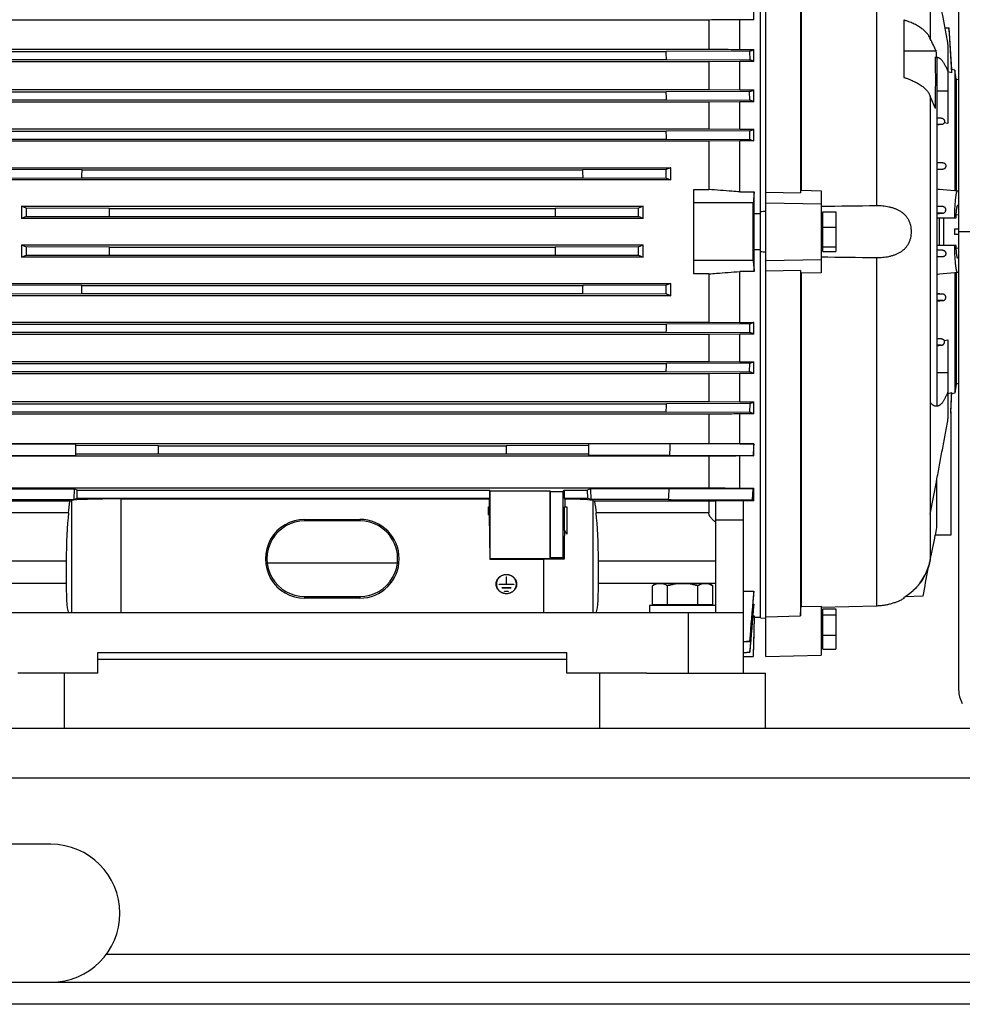
# Model space of a CAD drawing. Units: millimetres. Extents: x -2207 to 2045, y -621 to 1258.
# Drawn here: x 207 to 548, y 25 to 381 of the extents above; entities that cross this region are included whole.
import ezdxf

# ---------------------------------------------------------------- set-up
doc = ezdxf.new("R2010")
doc.units = ezdxf.units.MM
doc.header["$LTSCALE"] = 19.36
doc.layers.get('0').update_dxf_attribs({"linetype": 'CONTINUOUS'})
doc.layers.add('02___PRT_ALL_AXES', color=7, linetype='CONTINUOUS')

msp = doc.modelspace()

# ---------------------------------------------------------------- linework, layer by layer
at = {"color": 7, "linetype": 'CONTINUOUS'}
for p, q in [((477.15, 150.61), (477.15, 458.61)), ((475.15, 164.67), (475.15, 444.56)), ((489.65, 443.88), (489.65, 318.72)), ((489.94, 440.5), (489.94, 319.62)), ((536.74, 415.41), (536.74, 374.51)), ((547, 395.11), (547, 138.61)), ((472.74, 381.44), (472.74, 385.89)), ((456.47, 381.32), (183.54, 381.32)), ((456.47, 381.32), (456.47, 370.78)), ((467.66, 370.66), (467.66, 381.44)), ((472.74, 381.44), (467.66, 381.44)), ((527.15, 381.29), (527.15, 360.5)), ((542.07, 378.45), (543.58, 378.45)), ((543.15, 372.48), (543.15, 343.87)), ((183.54, 370.78), (456.47, 370.78)), ((198.99, 369.89), (441.02, 369.89)), ((471.25, 369.98), (441.02, 369.89)), ((467.66, 370.66), (472.74, 370.66)), ((471.25, 369.98), (471.36, 366.9)), ((472.74, 366.3), (472.74, 370.66)), ((538.92, 370), (527.15, 370)), ((538.97, 367.88), (538.61, 367.88)), ((539.15, 367.75), (539.15, 241.48)), ((456.47, 366.18), (183.54, 366.18)), ((198.89, 366.99), (441.12, 366.99)), ((441.12, 366.99), (471.36, 366.9)), ((467.66, 366.3), (456.47, 366.18)), ((456.47, 366.18), (456.47, 356.14)), ((467.66, 356.02), (467.66, 366.3)), ((472.74, 366.3), (467.66, 366.3)), ((544.5, 362.15), (543.15, 362.5)), ((544.5, 362.15), (544.5, 363.42)), ((545.65, 363.11), (544.5, 363.42)), ((545.65, 363.11), (545.65, 319.42)), ((546.09, 359.87), (545.65, 363.11)), ((546.09, 359.87), (546.09, 319.38)), ((547, 359.63), (546.09, 359.87)), ((183.54, 356.14), (456.47, 356.14)), ((198.98, 355.29), (441.03, 355.29)), ((471.26, 355.39), (441.03, 355.29)), ((456.47, 356.14), (467.66, 356.02)), ((467.66, 356.02), (472.74, 356.02)), ((471.35, 352.3), (471.26, 355.39)), ((472.74, 351.72), (472.74, 356.02)), ((536.74, 353.72), (536.74, 185.61)), ((456.47, 351.61), (183.54, 351.61)), ((198.9, 352.4), (441.11, 352.4)), ((441.11, 352.4), (471.35, 352.3)), ((467.66, 351.72), (456.47, 351.61)), ((456.47, 351.61), (456.47, 341.86)), ((467.66, 341.75), (467.66, 351.72)), ((472.74, 351.72), (467.66, 351.72)), ((540.71, 345.79), (539.15, 345.93)), ((540.78, 343.4), (539.16, 343.26)), ((543.15, 343.87), (541.82, 344.1)), ((183.54, 341.86), (456.47, 341.86)), ((198.96, 341.05), (441.05, 341.05)), ((471.28, 341.15), (441.05, 341.05)), ((456.47, 341.86), (467.66, 341.75)), ((467.66, 341.75), (472.74, 341.75)), ((471.34, 338.06), (471.28, 341.15)), ((472.74, 337.49), (472.74, 341.75)), ((456.47, 337.39), (183.54, 337.39)), ((198.91, 338.16), (441.11, 338.16)), ((441.11, 338.16), (471.34, 338.06)), ((467.66, 337.49), (456.47, 337.39)), ((456.47, 337.39), (456.47, 319.9)), ((467.66, 319.06), (467.66, 337.49)), ((472.74, 337.49), (467.66, 337.49)), ((539.15, 329.78), (541.29, 329.59)), ((197.35, 327.8), (442.66, 327.8)), ((229.29, 327.01), (199.06, 327.11)), ((229.29, 327.01), (410.72, 327.01)), ((440.95, 327.11), (410.72, 327.01)), ((440.99, 324.03), (440.95, 327.11)), ((442.66, 323.35), (442.66, 327.8)), ((541.22, 327.2), (539.15, 327.03)), ((442.66, 323.35), (197.35, 323.35)), ((199.02, 324.03), (229.25, 324.12)), ((229.25, 324.12), (410.75, 324.12)), ((410.75, 324.12), (440.99, 324.03)), ((440.99, 324.03), (442.66, 323.35)), ((451, 289.33), (451, 319.9)), ((451, 319.9), (456.47, 319.9)), ((467.66, 319.06), (472.93, 319.06)), ((472.93, 311.08), (472.93, 319.06)), ((477.15, 318.98), (489.65, 318.72)), ((489.94, 319.62), (497.15, 319.47)), ((497.15, 319.47), (497.15, 289.75)), ((547, 319.3), (540.13, 319.9)), ((472.55, 315.11), (451, 315.11)), ((477.15, 315.11), (497.15, 314.71)), ((207.35, 313.84), (207.35, 309.4)), ((207.35, 313.84), (432.66, 313.84)), ((209.05, 313.16), (207.35, 313.84)), ((239.28, 313.06), (209.05, 313.16)), ((239.28, 313.06), (400.73, 313.06)), ((430.96, 313.16), (400.73, 313.06)), ((432.66, 313.84), (430.96, 313.16)), ((432.66, 309.4), (432.66, 313.84)), ((475.15, 311.08), (472.93, 311.08)), ((497.75, 297.44), (497.75, 311.78)), ((497.75, 311.78), (502.45, 311.78)), ((502.45, 311.78), (502.45, 297.44)), ((541.35, 313.69), (539.15, 313.88)), ((539.15, 311.13), (541.18, 311.3)), ((547, 310.64), (546.13, 310.71)), ((209.04, 310.07), (207.35, 309.4)), ((432.66, 309.4), (207.35, 309.4)), ((209.04, 310.07), (239.26, 310.17)), ((239.26, 310.17), (400.74, 310.17)), ((400.74, 310.17), (430.97, 310.07)), ((432.66, 309.4), (430.97, 310.07)), ((497.75, 310.41), (497.15, 310.41)), ((539.15, 309.61), (546.07, 309.61)), ((539.95, 309.61), (539.95, 299.61)), ((541.55, 309.61), (541.55, 299.61)), ((497.75, 306.27), (502.45, 306.27)), ((545.55, 305.61), (545.55, 303.61)), ((545.55, 305.61), (547, 305.61)), ((547, 303.61), (545.55, 303.61)), ((207.35, 299.82), (207.35, 295.39)), ((207.35, 299.82), (209.04, 299.15)), ((207.35, 299.82), (432.66, 299.82)), ((430.97, 299.15), (432.66, 299.82)), ((432.66, 295.39), (432.66, 299.82)), ((239.27, 299.06), (209.04, 299.15)), ((239.27, 299.06), (400.75, 299.06)), ((430.97, 299.15), (400.75, 299.06)), ((472.93, 290.16), (472.93, 298.15)), ((472.93, 298.15), (475.15, 298.15)), ((497.75, 298.81), (497.15, 298.81)), ((497.75, 299.1), (502.45, 299.1)), ((497.75, 297.44), (502.45, 297.44)), ((546.07, 299.61), (539.15, 299.61)), ((539.15, 298.1), (541.18, 297.92)), ((547, 298.59), (546.13, 298.51)), ((207.35, 295.39), (209.05, 296.07)), ((432.66, 295.39), (207.35, 295.39)), ((209.05, 296.07), (239.28, 296.16)), ((239.28, 296.16), (400.73, 296.16)), ((400.73, 296.16), (430.96, 296.07)), ((430.96, 296.07), (432.66, 295.39)), ((472.55, 294.11), (451, 294.11)), ((477.15, 294.11), (497.15, 294.51)), ((541.35, 295.53), (539.15, 295.34)), ((456.47, 289.33), (451, 289.33)), ((456.47, 289.33), (456.47, 271.84)), ((467.66, 271.73), (467.66, 290.16)), ((472.93, 290.16), (467.66, 290.16)), ((489.65, 290.5), (477.15, 290.25)), ((489.65, 290.5), (489.65, 165.35)), ((497.15, 289.75), (489.94, 289.6)), ((489.94, 289.6), (489.94, 168.73)), ((540.13, 289.32), (547, 289.92)), ((545.65, 289.81), (545.65, 246.11)), ((546.09, 289.84), (546.09, 249.35)), ((197.35, 285.87), (442.66, 285.87)), ((442.66, 285.87), (440.99, 285.2)), ((442.66, 281.42), (442.66, 285.87)), ((229.26, 285.11), (199.02, 285.2)), ((199.06, 282.12), (229.29, 282.21)), ((229.26, 285.11), (410.76, 285.11)), ((229.29, 282.21), (410.72, 282.21)), ((410.72, 282.21), (440.95, 282.12)), ((440.99, 285.2), (410.76, 285.11)), ((440.95, 282.12), (440.99, 285.2)), ((541.22, 282.02), (539.15, 282.2)), ((442.66, 281.42), (197.35, 281.42)), ((539.15, 279.45), (541.29, 279.63)), ((183.54, 271.84), (456.47, 271.84)), ((456.47, 271.84), (467.66, 271.73)), ((467.66, 271.73), (472.74, 271.73)), ((472.74, 267.47), (472.74, 271.73)), ((198.9, 271.07), (441.1, 271.07)), ((198.96, 268.17), (441.05, 268.17)), ((441.05, 268.17), (471.28, 268.08)), ((471.34, 271.16), (441.1, 271.07)), ((471.28, 268.08), (471.34, 271.16)), ((456.47, 267.36), (183.54, 267.36)), ((467.66, 267.47), (456.47, 267.36)), ((456.47, 267.36), (456.47, 257.61)), ((467.66, 257.5), (467.66, 267.47)), ((472.74, 267.47), (467.66, 267.47)), ((539.16, 265.96), (540.78, 265.82)), ((541.82, 265.12), (543.15, 265.36)), ((543.15, 265.36), (543.15, 236.75)), ((539.15, 263.3), (540.71, 263.43)), ((183.54, 257.61), (456.47, 257.61)), ((471.35, 256.92), (441.11, 256.83)), ((456.47, 257.61), (467.66, 257.5)), ((467.66, 257.5), (472.74, 257.5)), ((471.26, 253.84), (471.35, 256.92)), ((472.74, 253.2), (472.74, 257.5)), ((198.89, 256.83), (441.11, 256.83)), ((198.98, 253.93), (441.03, 253.93)), ((441.03, 253.93), (471.26, 253.84)), ((456.47, 253.09), (183.54, 253.09)), ((467.66, 253.2), (456.47, 253.09)), ((456.47, 253.09), (456.47, 243.04)), ((467.66, 242.93), (467.66, 253.2)), ((472.74, 253.2), (467.66, 253.2)), ((543.15, 246.01), (544.5, 246.39)), ((544.5, 245.8), (544.5, 246.39)), ((546.09, 249.35), (545.65, 246.11)), ((547, 249.6), (546.09, 249.35)), ((183.54, 243.04), (456.47, 243.04)), ((456.47, 243.04), (467.66, 242.93)), ((467.66, 242.93), (472.74, 242.93)), ((472.74, 238.57), (472.74, 242.93)), ((545.65, 246.11), (544.5, 245.8)), ((198.89, 242.24), (441.12, 242.24)), ((198.99, 239.34), (441.02, 239.34)), ((441.02, 239.34), (471.25, 239.25)), ((471.36, 242.33), (441.12, 242.24)), ((471.36, 242.33), (471.25, 239.25)), ((544.15, 239.4), (544.15, 194.61)), ((456.47, 238.45), (183.54, 238.45)), ((456.47, 238.45), (456.47, 227.91)), ((467.66, 227.79), (467.66, 238.57)), ((472.74, 238.57), (467.66, 238.57)), ((183.54, 227.91), (456.47, 227.91)), ((197.51, 227.69), (227, 227.69)), ((227, 223.54), (227, 227.69)), ((257, 227.06), (227, 227.15)), ((257, 224.16), (257, 227.06)), ((257, 227.06), (383, 227.06)), ((413, 227.15), (383, 227.06)), ((383, 227.06), (383, 224.16)), ((413, 223.54), (413, 227.69)), ((442.5, 227.69), (413, 227.69)), ((467.66, 227.79), (472.74, 227.79)), ((472.74, 223.33), (472.74, 227.79)), ((472.74, 227.79), (472.74, 227.78)), ((456.47, 223.2), (183.54, 223.2)), ((197.7, 223.54), (227, 223.54)), ((227, 224.07), (257, 224.16)), ((257, 224.16), (383, 224.16)), ((383, 224.16), (413, 224.07)), ((442.3, 223.54), (413, 223.54)), ((456.47, 223.2), (456.47, 211.8)), ((467.66, 211.67), (467.66, 223.33)), ((472.74, 223.33), (467.66, 223.33)), ((538.94, 213.94), (539.15, 215.09)), ((539.15, 197.4), (539.15, 215.09)), ((183.54, 211.8), (456.47, 211.8)), ((197.88, 211.38), (226.45, 211.38)), ((226.45, 211.38), (226.34, 207.5)), ((227.59, 210.89), (226.45, 211.38)), ((227.5, 207.99), (227.59, 210.89)), ((227.59, 210.89), (377, 210.89)), ((377, 210.89), (377, 207.99)), ((377.21, 210.68), (377, 210.89)), ((377.21, 186.1), (377.21, 210.68)), ((377.21, 210.68), (398.8, 210.68)), ((398.8, 210.68), (398.8, 186.1)), ((398.8, 210.68), (399.07, 210.4)), ((403.52, 210.4), (404, 210.89)), ((404, 210.89), (404, 207.99)), ((404, 210.89), (412.42, 210.89)), ((413.56, 211.38), (412.42, 210.89)), ((412.42, 210.89), (412.51, 207.99)), ((413.56, 211.38), (413.67, 207.5)), ((442.12, 211.38), (413.56, 211.38)), ((467.66, 211.67), (472.74, 211.67)), ((472.36, 211.47), (472.13, 207.41)), ((472.74, 207.06), (472.74, 211.67)), ((536.74, 202.26), (538.94, 213.94)), ((198.1, 207.5), (226.34, 207.5)), ((224.93, 206.91), (225.57, 207.18)), ((226.34, 207.5), (227.5, 207.99)), ((227.5, 207.99), (377, 207.99)), ((243.5, 207.78), (376.8, 207.78)), ((377, 207.99), (376.8, 207.78)), ((376.8, 207.78), (376.83, 204.89)), ((399.07, 186.38), (399.07, 210.4)), ((399.07, 210.4), (403.52, 210.4)), ((403.52, 210.4), (403.52, 186.38)), ((404, 207.99), (404.28, 207.72)), ((404, 207.99), (412.51, 207.99)), ((413.67, 207.5), (412.51, 207.99)), ((441.9, 207.5), (413.67, 207.5)), ((415.08, 206.91), (414.44, 207.18)), ((459, 166.61), (459, 207.08)), ((469, 207.08), (459, 207.08)), ((469, 144.61), (469, 207.08)), ((472.74, 207.06), (469, 207.06)), ((224.93, 206.91), (183.54, 206.91)), ((376.66, 201.94), (376.66, 204.89)), ((376.66, 204.89), (376.87, 204.89)), ((376.87, 204.89), (376.87, 201.94)), ((404.13, 196.47), (404.14, 204.89)), ((404.14, 204.89), (405, 204.89)), ((405, 204.89), (405, 195.05)), ((456.47, 206.91), (415.08, 206.91)), ((459, 206.94), (456.47, 206.91)), ((456.47, 206.91), (456.47, 202.68)), ((310, 200.32), (330, 200.32)), ((376.66, 201.94), (376.87, 201.94)), ((376.87, 201.94), (377.07, 185.96)), ((469, 200.01), (459, 200.01)), ((330, 199.78), (310, 199.78)), ((544.15, 194.61), (538.57, 194.61)), ((377.21, 186.1), (377.07, 185.96)), ((377.07, 185.96), (396.51, 185.96)), ((398.8, 186.1), (377.21, 186.1)), ((398.8, 186.1), (399.07, 186.38)), ((403.52, 186.38), (399.07, 186.38)), ((403.52, 186.38), (404, 185.9)), ((223.55, 185.31), (223.55, 177.14)), ((296.4, 184.65), (343.61, 184.65)), ((416.46, 177.14), (416.46, 185.31)), ((383.05, 179.53), (383.05, 176.78)), ((383.15, 176.78), (383.15, 179.53)), ((379.47, 176.56), (379.47, 176.91)), ((380.5, 176.87), (383.05, 176.87)), ((385.7, 176.78), (380.5, 176.78)), ((381.47, 175.6), (384.72, 175.6)), ((384.72, 175.51), (381.47, 175.51)), ((383.15, 176.87), (385.7, 176.87)), ((386.72, 176.56), (386.72, 176.91)), ((437.5, 177.11), (436.04, 176.26)), ((436.04, 169.51), (436.04, 176.26)), ((437.5, 177.11), (456.5, 177.11)), ((441.52, 169.51), (441.52, 176.26)), ((452.49, 169.51), (452.49, 176.26)), ((456.5, 177.11), (457.97, 176.26)), ((457.97, 169.51), (457.97, 176.26)), ((310, 172.39), (330, 172.39)), ((330, 171.81), (310, 171.81)), ((382.45, 174.33), (383.75, 174.33)), ((383.75, 174.24), (382.45, 174.24)), ((469, 174.39), (472.74, 174.39)), ((472.74, 172.78), (472.74, 174.39)), ((527.15, 172.04), (527.15, 171.66)), ((534.01, 172.53), (527.62, 172.33)), ((435, 169.11), (435, 166.61)), ((459, 169.11), (435, 169.11)), ((436.04, 169.51), (457.97, 169.51)), ((438, 169.51), (438, 169.11)), ((456, 169.51), (456, 169.11)), ((472.48, 169.63), (472.74, 169.63)), ((472.74, 168.53), (472.74, 169.63)), ((489.94, 168.73), (497.15, 168.9)), ((517.19, 168.94), (497.15, 168.4)), ((497.15, 168.9), (497.15, 151.14)), ((497.75, 153.29), (497.75, 167.93)), ((497.75, 167.93), (502.45, 167.93)), ((502.45, 167.93), (502.45, 153.29)), ((171, 166.61), (469, 166.61)), ((472.47, 165.36), (472.93, 165.36)), ((472.93, 164.76), (472.56, 150.61)), ((472.93, 164.76), (472.93, 165.36)), ((475.15, 164.76), (472.93, 164.76)), ((475.15, 164.67), (477.15, 164.5)), ((477.15, 165.04), (489.65, 165.35)), ((497.75, 166.41), (497.15, 166.41)), ((497.75, 165.71), (502.45, 165.71)), ((497.75, 158.39), (502.45, 158.39)), ((471.26, 156.16), (469, 155.96)), ((469, 155.94), (471.35, 156.15)), ((471.35, 156.15), (471.26, 156.16)), ((497.75, 154.81), (497.15, 154.81)), ((235, 144.61), (235, 152.11)), ((235, 152.11), (405, 152.11)), ((405, 144.61), (405, 152.11)), ((471.28, 152.2), (469, 152)), ((469, 151.99), (471.34, 152.19)), ((469, 150.61), (472.56, 150.61)), ((471.34, 152.19), (471.28, 152.2)), ((477.15, 150.61), (497.15, 151.14)), ((497.75, 153.29), (502.45, 153.29)), ((405, 149.55), (235, 149.55)), ((235, 144.61), (206.06, 144.61)), ((433.95, 144.61), (405, 144.61)), ((1258, 24.61), (58, 24.61))]:
    msp.add_line(p, q, dxfattribs=at)
at = {"color": 9, "linetype": 'CONTINUOUS'}
for p, q in [((517.19, 440.29), (517.19, 313.97)), ((539.15, 355.71), (543.15, 355.71)), ((540.71, 345.79), (539.15, 345.79)), ((540.78, 343.4), (539.15, 343.4)), ((541.29, 329.59), (539.15, 329.59)), ((541.22, 327.2), (539.15, 327.2)), ((541.35, 313.69), (539.15, 313.69)), ((541.18, 311.3), (539.15, 311.3)), ((553.5, 304.61), (547, 304.61)), ((541.18, 297.92), (539.15, 297.92)), ((517.19, 295.26), (517.19, 168.94)), ((541.35, 295.53), (539.15, 295.53)), ((541.22, 282.02), (539.15, 282.02)), ((541.29, 279.63), (539.15, 279.63)), ((540.78, 265.82), (539.15, 265.82)), ((540.71, 263.43), (539.15, 263.43)), ((543.15, 253.51), (539.15, 253.51)), ((225.57, 166.61), (225.57, 207.18)), ((243.5, 166.61), (243.5, 207.78)), ((414.44, 207.18), (414.44, 166.61)), ((224.43, 202.68), (183.54, 202.68)), ((310, 199.78), (310, 200.32)), ((330, 200.32), (330, 199.78)), ((456.47, 202.68), (415.58, 202.68)), ((396.51, 185.96), (396.51, 166.61)), ((181, 185.31), (223.55, 185.31)), ((416.46, 185.31), (459, 185.31)), ((223.55, 177.14), (181, 177.14)), ((380.5, 176.78), (380.5, 176.87)), ((381.47, 175.51), (381.47, 175.6)), ((384.72, 175.6), (384.72, 175.51)), ((385.7, 176.87), (385.7, 176.78)), ((459, 177.14), (416.46, 177.14)), ((310, 171.81), (310, 172.39)), ((330, 172.39), (330, 171.81)), ((382.45, 174.24), (382.45, 174.33)), ((383.75, 174.33), (383.75, 174.24)), ((449, 166.61), (449, 144.61)), ((1258, 106.61), (58, 106.61))]:
    msp.add_line(p, q, dxfattribs=at)
at = {"color": 3, "linetype": 'CONTINUOUS'}
for p, q in [((1258, 124.61), (58, 124.61)), ((58, 32.61), (1258, 32.61))]:
    msp.add_line(p, q, dxfattribs=at)
at = {"color": 7, "linetype": 'CONTINUOUS'}
for centre, radius, start, end in [((187.48, 348.47), 357.28, 2.1956, 4.8136), ((194.76, 349.7), 350, 2.2469, 4.7108), ((439.12, 324.45), 109.71, 24.5322, 27.1449), ((-800.88, 322.52), 1242.79, 2.05052, 2.18417), ((419.98, 485.12), 126.04, 294.0039, 294.7495), ((102.39, 359.61), 436.3, 358.6349, 1.086), ((178.59, 359.65), 360.48, 1.3088, 1.6461), ((382.55, 159.78), 225.35, 66.4069, 66.7907), ((-710.4, 320.69), 1151.95, 1.5773, 1.72145), ((382.37, 563.79), 226.57, 293.1012, 293.5081), ((442.14, 312.65), 103.13, 20.7668, 23.4668), ((298.64, -64.34), 451.02, 67.2927, 67.4846), ((-654.45, 316.85), 1095.76, 1.11409, 1.26561), ((301.72, 750.96), 443.5, 292.4768, 292.6815), ((-844.59, 339.34), 1073.96, 359.18813, 359.3427), ((1258.43, 334.71), 847.74, 180.51986, 180.71567), ((518.48, 72.55), 248.3, 84.9996, 85.2245), ((-5422.13, 304.61), 5894.69, 359.897941, 0.102059), ((-830.35, 316.88), 1069.64, 359.64046, 359.79565), ((1358.72, 314.5), 957.99, 180.08583, 180.2591), ((-325.33, 304.61), 798.28, 359.53592, 0.46408), ((533.05, -304.63), 619.15, 95.17969, 95.36556), ((-718.71, 294.73), 957.99, 0.08583, 0.2591), ((1470.36, 292.35), 1069.64, 179.64046, 179.79565), ((533.05, 913.86), 619.15, 264.63444, 264.82031), ((518.48, 536.67), 248.3, 274.7755, 275.0004), ((-618.42, 274.52), 847.74, 0.51986, 0.71567), ((1484.6, 269.89), 1073.96, 179.18813, 179.3427), ((-334.08, 284.08), 775.3, 358.82405, 359.03819), ((291.07, -167.35), 471.25, 67.3245, 67.5172), ((308.43, 650.06), 425.56, 292.5097, 292.7131), ((-295.16, 275.01), 736.5, 358.3602, 358.58566), ((376.3, 31.34), 241.91, 66.5048, 66.8859), ((189.72, 260.16), 355.05, 356.6477, 357.777), ((387.94, 436.99), 211.78, 293.197, 293.6054), ((194.76, 259.52), 350, 356.6183, 357.7531), ((-281.7, 265.99), 723.21, 357.88807, 358.11773), ((416.13, 115.63), 135.35, 65.2761, 65.9704), ((-369.57, 264.48), 812.9, 357.11323, 357.40637), ((445.41, 168.97), 60.85, 63.3122, 63.5391), ((-471.28, 260.88), 914.74, 356.65457, 356.89763), ((448.1, 259.28), 53.61, 296.8986, 297.3621), ((455.28, 176.7), 35.03, 60.0961, 61.251), ((193.38, 259.82), 351.36, 349.3046, 349.7665), ((195.36, 259.66), 349.31, 347.7614, 349.2685), ((516.57, 189.69), 20.58, 303.2426, 340.8434), ((382.66, 176.56), 3.29, 174.0663, 177.0196), ((382.69, 176.56), 3.32, 160.2204, 174.0479), ((382.68, 176.56), 3.21, 180.0091, 194.0192), ((383.5, 176.56), 3.32, 5.9521, 19.7795), ((383.51, 176.56), 3.21, 345.9809, 359.9909), ((383.53, 176.56), 3.29, 2.9804, 5.9336), ((516.77, 189.37), 20.2, 300.938, 303.2663), ((557, 138.61), 10, 180, 209.9264)]:
    msp.add_arc(centre, radius, start, end, dxfattribs=at)
for centre, major_axis, ratio, start_param, end_param in [((243.5, 207.12), (18, 0), 0.036696, 1.570796, 3.054326), ((396.51, -450.87), (17.99, 1417.17), 0.000472, 1.087483, 1.089736), ((396.51, 207.12), (18, 0), 0.036696, 0.087266, 1.124621), ((219.95, 304.61), (4.13, 137), 0.082138, -2.407366, -2.362318), ((420.06, 304.61), (-4.13, 137), 0.082138, -3.920867, -3.875819), ((224.95, 190.78), (0.48, 16), 0.082138, 0.734227, 1.922337), ((310, 186.07), (0, 14.26), 0.999268, 0, 3.141593), ((330, 186.07), (0, 14.26), 0.999268, 3.141593, 6.283185), ((415.06, 190.78), (-0.48, 16), 0.082138, -1.922337, -0.734227), ((310, 186.09), (0, 13.7), 0.999268, 0, 3.141593), ((330, 186.09), (0, 13.7), 0.999268, -3.141593, 0), ((396.51, -450.87), (17.99, 1417.17), 0.000472, 1.096427, 1.104794), ((396.51, 143.73), (0, 58.21), 0.309205, -0.49143, -0.43723), ((396.51, 185.3), (18, 0), 0.036696, 1.141933, 1.570796), ((224.95, 182.61), (0.48, 16), 0.082138, -4.360849, -3.139118), ((415.06, 182.61), (-0.48, 16), 0.082138, -3.144067, -1.922337)]:
    msp.add_ellipse(centre, major_axis=major_axis, ratio=ratio, start_param=start_param, end_param=end_param, dxfattribs=at)
for points, knots in [([(543.15, 372.48), (542.85, 374.2), (542.21, 377.71), (540.88, 384.93), (539.85, 390.43), (539.15, 394.14)], [0, 0, 0, 0, 0.238, 0.48608, 1, 1, 1, 1]), ([(467.66, 381.44), (466.73, 381.43), (463, 381.39), (459.26, 381.35), (456.47, 381.32)], [0, 0, 0, 0, 0.250069, 1, 1, 1, 1]), ([(536.74, 374.51), (536.7, 374.59), (536.63, 374.77), (536.46, 375.12), (536.21, 375.55), (535.86, 376.06), (535.32, 376.73), (534.68, 377.37), (533.97, 377.97), (533.37, 378.41), (532.73, 378.84), (531.81, 379.4), (530.81, 379.91), (529.76, 380.37), (528.92, 380.7), (528.2, 380.96), (527.61, 381.15), (527.31, 381.24), (527.15, 381.29)], [0, 0, 0, 0, 0.023512, 0.047365, 0.096231, 0.146837, 0.199363, 0.310643, 0.369633, 0.4309, 0.494459, 0.560297, 0.698626, 0.771023, 0.845453, 0.921816, 0.960688, 1, 1, 1, 1]), ([(456.47, 370.78), (457.4, 370.77), (461.13, 370.73), (464.86, 370.69), (467.66, 370.66)], [0, 0, 0, 0, 0.249937, 1, 1, 1, 1]), ([(538.61, 367.88), (538.66, 367.88), (538.75, 367.87), (538.93, 367.84), (539.07, 367.79), (539.15, 367.75)], [0, 0, 0, 0, 0.242954, 0.488864, 1, 1, 1, 1]), ([(538.97, 367.88), (539.07, 367.88), (539.25, 367.86), (539.53, 367.79), (539.81, 367.68), (540.08, 367.52), (540.35, 367.32), (540.62, 367.08), (540.89, 366.79), (541.15, 366.46), (541.42, 366.09), (541.68, 365.68), (541.93, 365.23), (542.19, 364.74), (542.44, 364.21), (542.68, 363.63), (542.92, 363.02), (543.08, 362.6), (543.15, 362.38)], [0, 0, 0, 0, 0.038144, 0.077234, 0.118077, 0.161378, 0.207723, 0.257584, 0.311333, 0.369255, 0.431569, 0.498439, 0.569986, 0.646295, 0.727425, 0.813411, 0.90427, 1, 1, 1, 1]), ([(527.15, 360.5), (527.31, 360.46), (527.61, 360.37), (528.2, 360.17), (528.92, 359.92), (529.76, 359.58), (530.81, 359.12), (531.81, 358.61), (532.73, 358.06), (533.37, 357.63), (533.97, 357.19), (534.68, 356.59), (535.32, 355.95), (535.86, 355.27), (536.21, 354.77), (536.46, 354.33), (536.63, 353.99), (536.7, 353.81), (536.74, 353.72)], [0, 0, 0, 0, 0.039312, 0.078184, 0.154546, 0.228976, 0.301373, 0.439702, 0.50554, 0.569098, 0.630366, 0.689356, 0.800636, 0.853162, 0.903768, 0.952633, 0.976487, 1, 1, 1, 1]), ([(540.71, 345.79), (540.75, 345.79), (540.81, 345.78), (540.93, 345.76), (541.07, 345.71), (541.23, 345.64), (541.37, 345.55), (541.49, 345.44), (541.62, 345.3), (541.73, 345.15), (541.81, 344.98), (541.87, 344.82), (541.9, 344.65), (541.9, 344.48), (541.89, 344.31), (541.85, 344.18), (541.82, 344.1)], [0, 0, 0, 0, 0.041226, 0.081803, 0.160257, 0.234673, 0.305114, 0.372031, 0.435878, 0.5562, 0.613764, 0.670041, 0.779994, 0.834496, 0.889101, 1, 1, 1, 1]), ([(541.82, 344.1), (541.8, 344.06), (541.75, 343.97), (541.66, 343.85), (541.55, 343.74), (541.42, 343.64), (541.28, 343.55), (541.13, 343.48), (540.99, 343.44), (540.87, 343.41), (540.81, 343.4), (540.78, 343.4)], [0, 0, 0, 0, 0.114103, 0.229844, 0.347922, 0.469071, 0.594064, 0.723703, 0.858745, 0.928582, 1, 1, 1, 1]), ([(471.34, 338.06), (471.46, 338.02), (471.92, 337.83), (472.39, 337.64), (472.74, 337.49)], [0, 0, 0, 0, 0.250319, 1, 1, 1, 1]), ([(541.29, 329.59), (541.37, 329.59), (541.52, 329.56), (541.75, 329.47), (541.95, 329.34), (542.12, 329.17), (542.23, 329.01), (542.29, 328.87), (542.33, 328.76), (542.35, 328.65), (542.37, 328.5), (542.37, 328.32), (542.33, 328.11), (542.26, 327.91), (542.15, 327.72), (542.01, 327.56), (541.84, 327.42), (541.65, 327.31), (541.44, 327.23), (541.29, 327.21), (541.22, 327.2)], [0, 0, 0, 0, 0.065243, 0.131485, 0.198088, 0.264284, 0.329419, 0.361506, 0.393228, 0.424582, 0.455588, 0.516631, 0.576742, 0.636278, 0.6956, 0.755052, 0.814948, 0.875584, 0.937198, 1, 1, 1, 1]), ([(442.66, 327.8), (442.52, 327.75), (441.95, 327.51), (441.38, 327.28), (440.95, 327.11)], [0, 0, 0, 0, 0.249586, 1, 1, 1, 1]), ([(467.66, 319.06), (466.73, 319.13), (463, 319.41), (459.26, 319.69), (456.47, 319.9)], [0, 0, 0, 0, 0.250021, 1, 1, 1, 1]), ([(472.93, 319.06), (472.9, 318.73), (472.77, 317.42), (472.65, 316.1), (472.55, 315.11)], [0, 0, 0, 0, 0.24999, 1, 1, 1, 1]), ([(545.56, 309.61), (545.58, 310.3), (545.61, 311.31), (545.66, 312.64), (545.71, 313.56), (545.76, 314.43), (545.82, 315.24), (545.88, 315.99), (545.95, 316.67), (546.02, 317.28), (546.08, 317.74), (546.14, 318.07), (546.18, 318.29), (546.22, 318.49), (546.26, 318.67), (546.31, 318.83), (546.35, 318.96), (546.39, 319.08), (546.44, 319.17), (546.48, 319.24), (546.53, 319.29), (546.56, 319.32), (546.58, 319.33), (546.61, 319.33), (546.62, 319.33), (546.63, 319.33)], [0, 0, 0, 0, 0.209001, 0.307463, 0.401121, 0.489428, 0.571871, 0.647976, 0.717311, 0.77949, 0.83418, 0.85863, 0.881109, 0.901596, 0.920075, 0.936536, 0.950983, 0.963433, 0.973929, 0.982556, 0.989488, 0.992424, 0.995089, 0.997577, 1, 1, 1, 1]), ([(546.07, 309.61), (546.08, 309.94), (546.12, 310.58), (546.17, 311.35), (546.22, 311.91), (546.25, 312.29), (546.29, 312.64), (546.33, 312.95), (546.38, 313.23), (546.42, 313.48), (546.47, 313.69), (546.51, 313.85), (546.54, 313.95), (546.57, 314.02), (546.59, 314.07), (546.62, 314.12), (546.64, 314.15), (546.67, 314.18), (546.7, 314.2), (546.71, 314.2), (546.72, 314.2)], [0, 0, 0, 0, 0.21263, 0.404716, 0.492156, 0.57337, 0.648046, 0.715902, 0.77672, 0.83034, 0.876561, 0.915275, 0.931818, 0.946493, 0.959336, 0.970404, 0.979788, 0.987642, 0.99423, 1, 1, 1, 1]), ([(546.72, 314.2), (546.73, 314.21), (546.74, 314.2), (546.76, 314.2), (546.78, 314.19), (546.8, 314.17), (546.83, 314.13), (546.87, 314.08), (546.9, 314), (546.94, 313.91), (546.97, 313.81), (546.99, 313.73), (547, 313.69)], [0, 0, 0, 0, 0.02848, 0.058109, 0.090373, 0.126418, 0.212687, 0.320947, 0.453228, 0.610334, 0.792483, 1, 1, 1, 1]), ([(209.05, 313.16), (209.05, 312.64), (209.04, 311.61), (209.04, 310.59), (209.04, 310.07)], [0, 0, 0, 0, 0.5, 1, 1, 1, 1]), ([(430.97, 310.07), (430.97, 310.59), (430.97, 311.61), (430.96, 312.64), (430.96, 313.16)], [0, 0, 0, 0, 0.5, 1, 1, 1, 1]), ([(517.19, 295.26), (517.58, 295.25), (518.35, 295.26), (519.49, 295.33), (520.63, 295.46), (521.74, 295.65), (522.83, 295.91), (523.89, 296.25), (524.9, 296.67), (525.85, 297.18), (526.74, 297.79), (527.54, 298.51), (528.25, 299.33), (528.84, 300.25), (529.31, 301.25), (529.66, 302.33), (529.86, 303.46), (529.93, 304.61), (529.86, 305.77), (529.66, 306.89), (529.31, 307.97), (528.84, 308.98), (528.25, 309.9), (527.54, 310.72), (526.74, 311.43), (525.85, 312.04), (524.9, 312.55), (523.89, 312.97), (522.83, 313.31), (521.74, 313.57), (520.63, 313.76), (519.49, 313.89), (518.35, 313.96), (517.58, 313.97), (517.19, 313.97)], [0, 0, 0, 0, 0.032424, 0.06471, 0.096771, 0.128531, 0.159929, 0.190933, 0.221545, 0.251822, 0.28188, 0.311896, 0.342087, 0.372662, 0.403769, 0.435443, 0.467588, 0.5, 0.532412, 0.564557, 0.596231, 0.627338, 0.657913, 0.688104, 0.71812, 0.748178, 0.778455, 0.809067, 0.840071, 0.871469, 0.903229, 0.93529, 0.967576, 1, 1, 1, 1]), ([(541.18, 311.3), (541.26, 311.31), (541.42, 311.34), (541.64, 311.42), (541.84, 311.54), (542.01, 311.69), (542.15, 311.86), (542.26, 312.05), (542.33, 312.25), (542.37, 312.46), (542.37, 312.67), (542.34, 312.88), (542.27, 313.08), (542.15, 313.26), (542, 313.43), (541.81, 313.56), (541.59, 313.66), (541.43, 313.69), (541.35, 313.69)], [0, 0, 0, 0, 0.06728, 0.133339, 0.197976, 0.261126, 0.322836, 0.383244, 0.442572, 0.501122, 0.559292, 0.617579, 0.676592, 0.737021, 0.799522, 0.864497, 0.93169, 1, 1, 1, 1]), ([(209.04, 299.15), (209.04, 298.64), (209.04, 297.61), (209.05, 296.58), (209.05, 296.07)], [0, 0, 0, 0, 0.5, 1, 1, 1, 1]), ([(430.96, 296.07), (430.96, 296.58), (430.97, 297.61), (430.97, 298.64), (430.97, 299.15)], [0, 0, 0, 0, 0.5, 1, 1, 1, 1]), ([(541.18, 297.92), (541.26, 297.92), (541.42, 297.89), (541.64, 297.8), (541.84, 297.68), (542.01, 297.53), (542.15, 297.36), (542.26, 297.17), (542.33, 296.97), (542.37, 296.76), (542.37, 296.56), (542.34, 296.35), (542.27, 296.15), (542.17, 295.99), (542.08, 295.88), (541.97, 295.78), (541.84, 295.69), (541.7, 295.62), (541.59, 295.58), (541.47, 295.55), (541.39, 295.54), (541.35, 295.53)], [0, 0, 0, 0, 0.067263, 0.133302, 0.197926, 0.261052, 0.322749, 0.383138, 0.442449, 0.500984, 0.559137, 0.617403, 0.676401, 0.736823, 0.76781, 0.79939, 0.864347, 0.897756, 0.931617, 0.965764, 1, 1, 1, 1]), ([(546.63, 289.89), (546.62, 289.89), (546.61, 289.89), (546.58, 289.9), (546.56, 289.91), (546.53, 289.93), (546.48, 289.98), (546.44, 290.05), (546.39, 290.15), (546.35, 290.26), (546.31, 290.4), (546.26, 290.56), (546.22, 290.73), (546.18, 290.93), (546.14, 291.15), (546.08, 291.48), (546.02, 291.94), (545.95, 292.55), (545.88, 293.23), (545.82, 293.98), (545.76, 294.79), (545.71, 295.67), (545.66, 296.59), (545.61, 297.91), (545.58, 298.92), (545.56, 299.61)], [0, 0, 0, 0, 0.002423, 0.004911, 0.007576, 0.010512, 0.017443, 0.026071, 0.036567, 0.049016, 0.063463, 0.079925, 0.098403, 0.118891, 0.14137, 0.165819, 0.220509, 0.282689, 0.352024, 0.428129, 0.510572, 0.598879, 0.692537, 0.790999, 1, 1, 1, 1]), ([(546.72, 295.02), (546.71, 295.02), (546.7, 295.03), (546.67, 295.04), (546.64, 295.07), (546.62, 295.11), (546.59, 295.15), (546.57, 295.21), (546.54, 295.27), (546.51, 295.38), (546.47, 295.53), (546.42, 295.74), (546.38, 295.99), (546.33, 296.27), (546.29, 296.59), (546.25, 296.94), (546.22, 297.32), (546.17, 297.88), (546.12, 298.65), (546.08, 299.28), (546.07, 299.61)], [0, 0, 0, 0, 0.005765, 0.012336, 0.020176, 0.029559, 0.040639, 0.0535, 0.068187, 0.084732, 0.123462, 0.169648, 0.223239, 0.284087, 0.351958, 0.426649, 0.507839, 0.595243, 0.787377, 1, 1, 1, 1]), ([(472.55, 294.11), (472.58, 293.78), (472.71, 292.47), (472.83, 291.15), (472.93, 290.16)], [0, 0, 0, 0, 0.25001, 1, 1, 1, 1]), ([(547, 295.53), (546.99, 295.49), (546.97, 295.42), (546.94, 295.31), (546.9, 295.22), (546.87, 295.15), (546.83, 295.09), (546.8, 295.05), (546.78, 295.03), (546.76, 295.03), (546.74, 295.02), (546.73, 295.02), (546.72, 295.02)], [0, 0, 0, 0, 0.207695, 0.390085, 0.547119, 0.679279, 0.787511, 0.873691, 0.909684, 0.94191, 0.971524, 1, 1, 1, 1]), ([(456.47, 289.33), (457.4, 289.4), (461.13, 289.68), (464.86, 289.95), (467.66, 290.16)], [0, 0, 0, 0, 0.249978, 1, 1, 1, 1]), ([(440.95, 282.12), (441.09, 282.06), (441.66, 281.83), (442.23, 281.6), (442.66, 281.42)], [0, 0, 0, 0, 0.250388, 1, 1, 1, 1]), ([(541.29, 279.63), (541.37, 279.64), (541.49, 279.66), (541.63, 279.71), (541.78, 279.78), (541.95, 279.89), (542.09, 280.03), (542.18, 280.15), (542.26, 280.29), (542.33, 280.46), (542.37, 280.68), (542.37, 280.91), (542.33, 281.12), (542.26, 281.32), (542.15, 281.5), (542.01, 281.67), (541.84, 281.8), (541.65, 281.91), (541.44, 281.99), (541.29, 282.02), (541.22, 282.02)], [0, 0, 0, 0, 0.065241, 0.098312, 0.131565, 0.198166, 0.264359, 0.297132, 0.329579, 0.393308, 0.455596, 0.516638, 0.576747, 0.636283, 0.695605, 0.755056, 0.814953, 0.875585, 0.937204, 1, 1, 1, 1]), ([(472.74, 271.73), (472.63, 271.68), (472.16, 271.49), (471.69, 271.3), (471.34, 271.16)], [0, 0, 0, 0, 0.249666, 1, 1, 1, 1]), ([(540.71, 263.43), (540.75, 263.43), (540.81, 263.44), (540.93, 263.47), (541.07, 263.51), (541.23, 263.59), (541.37, 263.68), (541.49, 263.78), (541.59, 263.89), (541.68, 264), (541.77, 264.16), (541.86, 264.36), (541.9, 264.58), (541.9, 264.75), (541.89, 264.92), (541.85, 265.04), (541.82, 265.12)], [0, 0, 0, 0, 0.041226, 0.081804, 0.160255, 0.234669, 0.305111, 0.372003, 0.435842, 0.497139, 0.55636, 0.670048, 0.779999, 0.8345, 0.889102, 1, 1, 1, 1]), ([(540.78, 265.82), (540.81, 265.82), (540.87, 265.81), (540.99, 265.79), (541.13, 265.75), (541.28, 265.68), (541.42, 265.59), (541.55, 265.49), (541.66, 265.38), (541.75, 265.26), (541.8, 265.17), (541.82, 265.12)], [0, 0, 0, 0, 0.071418, 0.141255, 0.276297, 0.405936, 0.530929, 0.652078, 0.770156, 0.885897, 1, 1, 1, 1]), ([(543.15, 246.85), (543.08, 246.63), (542.92, 246.2), (542.68, 245.58), (542.43, 245), (542.18, 244.47), (541.92, 243.97), (541.66, 243.52), (541.4, 243.11), (541.14, 242.74), (540.87, 242.41), (540.6, 242.13), (540.33, 241.89), (540.05, 241.69), (539.78, 241.53), (539.5, 241.42), (539.22, 241.36), (539.03, 241.34), (538.94, 241.34)], [0, 0, 0, 0, 0.096011, 0.187096, 0.273254, 0.354502, 0.430876, 0.502438, 0.569277, 0.631518, 0.689329, 0.742938, 0.792642, 0.838828, 0.881988, 0.922733, 0.961793, 1, 1, 1, 1]), ([(538.94, 241.34), (538.85, 241.34), (538.66, 241.36), (538.38, 241.42), (538.1, 241.53), (537.82, 241.69), (537.55, 241.88), (537.27, 242.12), (537, 242.4), (536.83, 242.61), (536.74, 242.72)], [0, 0, 0, 0, 0.103402, 0.209288, 0.319882, 0.437111, 0.562577, 0.697573, 0.843117, 1, 1, 1, 1]), ([(539.15, 241.48), (539.09, 241.44), (538.96, 241.39), (538.81, 241.36), (538.75, 241.35)], [0, 0, 0, 0, 0.510902, 1, 1, 1, 1]), ([(467.66, 238.57), (466.73, 238.56), (463, 238.52), (459.26, 238.48), (456.47, 238.45)], [0, 0, 0, 0, 0.250062, 1, 1, 1, 1]), ([(539.15, 215.09), (539.51, 216.96), (540.2, 220.66), (541.22, 226.16), (542.21, 231.52), (542.85, 235.03), (543.15, 236.75)], [0, 0, 0, 0, 0.25887, 0.51392, 0.762, 1, 1, 1, 1]), ([(472.74, 227.78), (470.22, 227.77), (460.14, 227.74), (450.06, 227.71), (442.5, 227.69)], [0, 0, 0, 0, 0.250007, 1, 1, 1, 1]), ([(456.47, 227.91), (457.4, 227.9), (461.13, 227.86), (464.86, 227.82), (467.66, 227.79)], [0, 0, 0, 0, 0.24993, 1, 1, 1, 1]), ([(442.3, 223.54), (444.82, 223.53), (454.89, 223.5), (464.97, 223.47), (472.53, 223.44)], [0, 0, 0, 0, 0.249993, 1, 1, 1, 1]), ([(467.66, 223.33), (466.73, 223.32), (463, 223.28), (459.26, 223.24), (456.47, 223.2)], [0, 0, 0, 0, 0.250127, 1, 1, 1, 1]), ([(472.36, 211.47), (469.84, 211.46), (459.76, 211.43), (449.68, 211.4), (442.12, 211.38)], [0, 0, 0, 0, 0.250008, 1, 1, 1, 1]), ([(456.47, 211.8), (457.4, 211.79), (461.13, 211.75), (464.86, 211.7), (467.66, 211.67)], [0, 0, 0, 0, 0.249841, 1, 1, 1, 1]), ([(441.9, 207.5), (444.42, 207.49), (454.5, 207.46), (464.57, 207.43), (472.13, 207.41)], [0, 0, 0, 0, 0.249992, 1, 1, 1, 1]), ([(459, 199.3), (458.84, 199.43), (458.52, 199.67), (458.06, 200.06), (457.64, 200.47), (457.26, 200.88), (456.98, 201.25), (456.8, 201.55), (456.68, 201.78), (456.59, 202.01), (456.52, 202.23), (456.48, 202.46), (456.47, 202.61), (456.47, 202.68)], [0, 0, 0, 0, 0.140242, 0.277976, 0.412462, 0.542721, 0.667538, 0.72753, 0.785708, 0.841986, 0.89636, 0.948946, 1, 1, 1, 1]), ([(536.74, 185.61), (536.67, 185.26), (536.51, 184.56), (536.12, 183.19), (535.5, 181.52), (534.55, 179.6), (533.41, 177.79), (532.08, 176.11), (530.84, 174.83), (529.77, 173.89), (529.07, 173.34), (528.5, 172.92), (528.06, 172.61), (527.61, 172.32), (527.31, 172.13), (527.15, 172.04)], [0, 0, 0, 0, 0.062513, 0.125025, 0.250008, 0.374991, 0.499974, 0.624957, 0.749939, 0.812452, 0.874964, 0.906223, 0.937482, 0.968741, 1, 1, 1, 1]), ([(536.01, 182.94), (536.16, 183.37), (536.36, 184.04), (536.59, 184.93), (536.69, 185.38), (536.74, 185.61)], [0, 0, 0, 0, 0.499965, 0.749982, 1, 1, 1, 1]), ([(379.37, 176.91), (379.37, 177.02), (379.38, 177.25), (379.44, 177.59), (379.53, 177.92), (379.65, 178.25), (379.81, 178.56), (379.99, 178.86), (380.21, 179.13), (380.54, 179.47), (381.02, 179.84), (381.66, 180.16), (382.37, 180.36), (382.85, 180.41), (383.1, 180.41)], [0, 0, 0, 0, 0.060586, 0.121249, 0.182062, 0.243092, 0.304398, 0.366025, 0.428009, 0.490369, 0.616074, 0.743163, 0.871299, 1, 1, 1, 1]), ([(383.1, 180.31), (382.86, 180.31), (382.39, 180.27), (381.7, 180.07), (381.07, 179.76), (380.61, 179.4), (380.29, 179.07), (380.08, 178.8), (379.89, 178.52), (379.74, 178.21), (379.62, 177.9), (379.53, 177.57), (379.48, 177.24), (379.47, 177.02), (379.47, 176.91)], [0, 0, 0, 0, 0.128701, 0.256837, 0.383926, 0.509631, 0.571991, 0.633975, 0.695602, 0.756908, 0.817938, 0.878751, 0.939414, 1, 1, 1, 1]), ([(383.05, 179.53), (383.05, 179.53), (383.05, 179.54), (383.06, 179.56), (383.08, 179.57), (383.09, 179.57), (383.1, 179.57)], [0, 0, 0, 0, 0.242779, 0.489849, 0.742864, 1, 1, 1, 1]), ([(383.1, 179.23), (383.09, 179.23), (383.08, 179.23), (383.06, 179.22), (383.05, 179.2), (383.05, 179.19), (383.05, 179.18)], [0, 0, 0, 0, 0.257136, 0.510151, 0.757221, 1, 1, 1, 1]), ([(383.1, 180.41), (383.34, 180.41), (383.83, 180.36), (384.53, 180.16), (385.18, 179.84), (385.65, 179.47), (385.98, 179.13), (386.2, 178.86), (386.39, 178.56), (386.54, 178.25), (386.67, 177.92), (386.76, 177.59), (386.81, 177.25), (386.82, 177.02), (386.82, 176.91)], [0, 0, 0, 0, 0.128701, 0.256837, 0.383926, 0.509631, 0.571991, 0.633975, 0.695602, 0.756908, 0.817938, 0.878751, 0.939414, 1, 1, 1, 1]), ([(386.72, 176.91), (386.72, 177.02), (386.71, 177.24), (386.66, 177.57), (386.57, 177.9), (386.45, 178.21), (386.3, 178.52), (386.11, 178.8), (385.9, 179.07), (385.58, 179.4), (385.12, 179.76), (384.49, 180.07), (383.81, 180.27), (383.33, 180.31), (383.1, 180.31)], [0, 0, 0, 0, 0.060586, 0.121249, 0.182062, 0.243092, 0.304398, 0.366025, 0.428009, 0.490369, 0.616074, 0.743163, 0.871299, 1, 1, 1, 1]), ([(383.1, 179.57), (383.1, 179.57), (383.12, 179.57), (383.13, 179.56), (383.14, 179.54), (383.15, 179.53), (383.15, 179.53)], [0, 0, 0, 0, 0.257136, 0.510151, 0.757221, 1, 1, 1, 1]), ([(383.15, 179.18), (383.15, 179.19), (383.14, 179.2), (383.13, 179.22), (383.12, 179.23), (383.1, 179.23), (383.1, 179.23)], [0, 0, 0, 0, 0.242779, 0.489849, 0.742864, 1, 1, 1, 1]), ([(383.1, 173.41), (382.85, 173.41), (382.37, 173.45), (381.66, 173.65), (381.02, 173.98), (380.54, 174.34), (380.21, 174.68), (379.99, 174.96), (379.81, 175.25), (379.65, 175.56), (379.53, 175.89), (379.44, 176.22), (379.38, 176.56), (379.37, 176.79), (379.37, 176.91)], [0, 0, 0, 0, 0.128701, 0.256837, 0.383926, 0.509631, 0.571991, 0.633975, 0.695602, 0.756908, 0.817938, 0.878751, 0.939414, 1, 1, 1, 1]), ([(379.47, 176.91), (379.47, 176.8), (379.48, 176.57), (379.53, 176.24), (379.62, 175.92), (379.74, 175.6), (379.89, 175.3), (380.08, 175.01), (380.29, 174.74), (380.61, 174.41), (381.07, 174.05), (381.7, 173.74), (382.39, 173.54), (382.86, 173.5), (383.1, 173.5)], [0, 0, 0, 0, 0.060586, 0.121249, 0.182062, 0.243092, 0.304398, 0.366025, 0.428009, 0.490369, 0.616074, 0.743163, 0.871299, 1, 1, 1, 1]), ([(380.45, 176.82), (380.45, 176.83), (380.45, 176.84), (380.46, 176.86), (380.48, 176.87), (380.49, 176.87), (380.5, 176.87)], [0, 0, 0, 0, 0.242779, 0.489848, 0.742863, 1, 1, 1, 1]), ([(380.5, 176.78), (380.49, 176.78), (380.48, 176.78), (380.46, 176.79), (380.45, 176.81), (380.45, 176.82), (380.45, 176.82)], [0, 0, 0, 0, 0.257136, 0.510151, 0.757221, 1, 1, 1, 1]), ([(381.42, 175.56), (381.42, 175.56), (381.42, 175.57), (381.43, 175.59), (381.45, 175.6), (381.46, 175.6), (381.47, 175.6)], [0, 0, 0, 0, 0.242779, 0.489848, 0.742863, 1, 1, 1, 1]), ([(381.47, 175.51), (381.46, 175.51), (381.45, 175.51), (381.43, 175.52), (381.42, 175.54), (381.42, 175.55), (381.42, 175.56)], [0, 0, 0, 0, 0.257136, 0.510151, 0.757221, 1, 1, 1, 1]), ([(386.82, 176.91), (386.82, 176.79), (386.81, 176.56), (386.76, 176.22), (386.67, 175.89), (386.54, 175.56), (386.39, 175.25), (386.2, 174.96), (385.98, 174.68), (385.65, 174.34), (385.18, 173.98), (384.53, 173.65), (383.83, 173.45), (383.34, 173.41), (383.1, 173.41)], [0, 0, 0, 0, 0.060586, 0.121249, 0.182062, 0.243092, 0.304398, 0.366025, 0.428009, 0.490369, 0.616074, 0.743163, 0.871299, 1, 1, 1, 1]), ([(383.1, 173.5), (383.33, 173.5), (383.81, 173.54), (384.49, 173.74), (385.12, 174.05), (385.58, 174.41), (385.9, 174.74), (386.11, 175.01), (386.3, 175.3), (386.45, 175.6), (386.57, 175.92), (386.66, 176.24), (386.71, 176.57), (386.72, 176.8), (386.72, 176.91)], [0, 0, 0, 0, 0.128701, 0.256837, 0.383926, 0.509631, 0.571991, 0.633975, 0.695602, 0.756908, 0.817938, 0.878751, 0.939414, 1, 1, 1, 1]), ([(384.72, 175.6), (384.73, 175.6), (384.74, 175.6), (384.76, 175.59), (384.77, 175.57), (384.77, 175.56), (384.77, 175.56)], [0, 0, 0, 0, 0.257136, 0.510151, 0.757221, 1, 1, 1, 1]), ([(384.77, 175.56), (384.77, 175.55), (384.77, 175.54), (384.76, 175.52), (384.74, 175.51), (384.73, 175.51), (384.72, 175.51)], [0, 0, 0, 0, 0.242779, 0.489848, 0.742863, 1, 1, 1, 1]), ([(385.7, 176.87), (385.7, 176.87), (385.72, 176.87), (385.73, 176.86), (385.74, 176.84), (385.75, 176.83), (385.75, 176.82)], [0, 0, 0, 0, 0.257136, 0.510151, 0.757221, 1, 1, 1, 1]), ([(385.75, 176.82), (385.75, 176.82), (385.74, 176.81), (385.73, 176.79), (385.72, 176.78), (385.7, 176.78), (385.7, 176.78)], [0, 0, 0, 0, 0.242779, 0.489848, 0.742863, 1, 1, 1, 1]), ([(438.78, 177.11), (438.66, 177.11), (438.43, 177.1), (438.08, 177.06), (437.73, 176.99), (437.27, 176.85), (436.7, 176.62), (436.25, 176.39), (436.04, 176.26)], [0, 0, 0, 0, 0.119944, 0.240516, 0.36228, 0.485687, 0.738449, 1, 1, 1, 1]), ([(441.52, 176.26), (441.3, 176.39), (440.86, 176.62), (440.29, 176.85), (439.82, 176.99), (439.47, 177.06), (439.13, 177.1), (438.89, 177.11), (438.78, 177.11)], [0, 0, 0, 0, 0.261551, 0.514313, 0.63772, 0.759484, 0.880056, 1, 1, 1, 1]), ([(447, 177.11), (446.54, 177.11), (445.61, 177.07), (444.23, 176.9), (442.86, 176.63), (441.97, 176.39), (441.52, 176.26)], [0, 0, 0, 0, 0.249984, 0.499977, 0.749982, 1, 1, 1, 1]), ([(452.49, 176.26), (452.04, 176.39), (451.15, 176.63), (449.78, 176.9), (448.4, 177.07), (447.47, 177.11), (447, 177.11)], [0, 0, 0, 0, 0.250018, 0.500023, 0.750016, 1, 1, 1, 1]), ([(455.23, 177.11), (455.12, 177.11), (454.88, 177.1), (454.53, 177.06), (454.19, 176.99), (453.72, 176.85), (453.15, 176.62), (452.71, 176.39), (452.49, 176.26)], [0, 0, 0, 0, 0.119944, 0.240516, 0.36228, 0.485687, 0.738449, 1, 1, 1, 1]), ([(457.97, 176.26), (457.76, 176.39), (457.31, 176.62), (456.74, 176.85), (456.28, 176.99), (455.93, 177.06), (455.58, 177.1), (455.35, 177.11), (455.23, 177.11)], [0, 0, 0, 0, 0.261551, 0.514313, 0.63772, 0.759484, 0.880056, 1, 1, 1, 1]), ([(382.4, 174.29), (382.4, 174.29), (382.4, 174.31), (382.41, 174.32), (382.43, 174.33), (382.44, 174.33), (382.45, 174.33)], [0, 0, 0, 0, 0.242779, 0.489848, 0.742863, 1, 1, 1, 1]), ([(382.45, 174.24), (382.44, 174.24), (382.43, 174.24), (382.41, 174.25), (382.4, 174.27), (382.4, 174.28), (382.4, 174.29)], [0, 0, 0, 0, 0.257136, 0.510151, 0.757221, 1, 1, 1, 1]), ([(383.75, 174.33), (383.75, 174.33), (383.77, 174.33), (383.78, 174.32), (383.79, 174.31), (383.8, 174.29), (383.8, 174.29)], [0, 0, 0, 0, 0.257136, 0.510151, 0.757221, 1, 1, 1, 1]), ([(383.8, 174.29), (383.8, 174.28), (383.79, 174.27), (383.78, 174.25), (383.77, 174.24), (383.75, 174.24), (383.75, 174.24)], [0, 0, 0, 0, 0.242779, 0.489848, 0.742863, 1, 1, 1, 1]), ([(527.15, 171.66), (526.82, 171.47), (526.13, 171.11), (525.02, 170.61), (523.83, 170.15), (522.57, 169.75), (521.27, 169.42), (519.93, 169.17), (518.57, 169), (517.65, 168.95), (517.19, 168.94)], [0, 0, 0, 0, 0.109004, 0.226152, 0.349024, 0.475798, 0.60512, 0.736031, 0.867833, 1, 1, 1, 1])]:
    msp.add_open_spline(points, degree=3, knots=knots, dxfattribs=at)
for points in [[(489.65, 318.72), (489.75, 319.02), (489.85, 319.32), (489.94, 319.62)], [(517.19, 313.97), (510.51, 313.9), (503.83, 313.82), (497.15, 313.74)], [(497.15, 295.48), (503.83, 295.4), (510.51, 295.33), (517.19, 295.26)], [(489.94, 289.6), (489.85, 289.9), (489.75, 290.2), (489.65, 290.5)], [(472.74, 227.78), (472.67, 226.34), (472.6, 224.89), (472.53, 223.44)], [(535.84, 182.46), (535.23, 179.15), (534.62, 175.84), (534.01, 172.53)], [(472.74, 174.39), (472.25, 168.32), (471.76, 162.24), (471.26, 156.16)], [(471.35, 156.15), (471.81, 161.69), (472.28, 167.23), (472.74, 172.78)], [(472.74, 169.63), (472.26, 163.82), (471.77, 158.01), (471.28, 152.2)], [(471.34, 152.19), (471.81, 157.64), (472.28, 163.08), (472.74, 168.53)], [(489.65, 165.35), (489.75, 166.47), (489.85, 167.6), (489.94, 168.73)], [(472.93, 165.36), (472.8, 160.44), (472.68, 155.53), (472.55, 150.61)]]:
    msp.add_open_spline(points, degree=3, dxfattribs=at)
at = {"layer": '02___PRT_ALL_AXES', "color": 7, "linetype": 'CONTINUOUS'}
for p, q in [((223, 124.61), (223, 144.61)), ((417, 124.61), (417, 144.61)), ((433.95, 144.61), (477, 144.61)), ((477, 124.61), (477, 144.61))]:
    msp.add_line(p, q, dxfattribs=at)
at = {"layer": '02___PRT_ALL_AXES', "color": 3, "linetype": 'CONTINUOUS'}
msp.add_line((218, 82.61), (168, 82.61), dxfattribs=at)
at = {"layer": '02___PRT_ALL_AXES', "color": 9, "linetype": 'CONTINUOUS'}
msp.add_line((1078, 42.61), (238, 42.61), dxfattribs=at)
at = {"layer": '02___PRT_ALL_AXES', "color": 3, "linetype": 'CONTINUOUS'}
msp.add_arc((218, 57.61), 25, 270, 90, dxfattribs=at)

doc.saveas('drawing.dxf')
